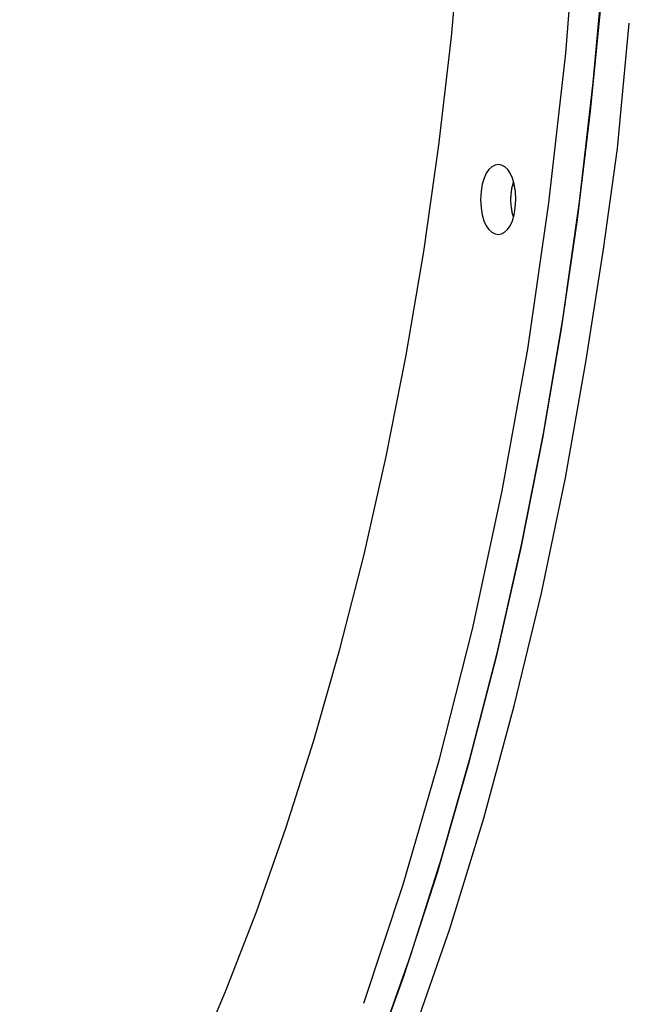
# Model space of a CAD drawing. Extents: x -34.3 to 34.3, y -20 to 20.
# Drawn here: x -8.1 to -7, y 3.8 to 5.5 of the extents above; entities that cross this region are included whole.
import ezdxf

# ---------------------------------------------------------------- set-up
doc = ezdxf.new("R2010")
doc.units = 0
doc.layers.get('0').update_dxf_attribs({"linetype": 'CONTINUOUS'})

msp = doc.modelspace()

# ---------------------------------------------------------------- linework, layer by layer
at = {"color": 0}
for points in [[(-7.4705, 3.8409), (-7.403, 4.0444), (-7.3407, 4.2592), (-7.2839, 4.4842), (-7.2334, 4.7189), (-7.1897, 4.9621), (-7.1532, 5.2128), (-7.1243, 5.4694), (-7.1036, 5.7308), (-7.0909, 5.9953), (-7.0867, 6.2614), (-7.0909, 6.5276), (-7.1036, 6.7921), (-7.1243, 7.0535), (-7.1532, 7.3102), (-7.1897, 7.5609), (-7.2334, 7.8039), (-7.2839, 8.0387), (-7.3407, 8.2637), (-7.403, 8.4785), (-7.4705, 8.6819), (-7.5423, 8.874), (-7.6181, 9.0538)], [(-7.0346, 6.2614), (-7.0364, 6.0895), (-7.0418, 5.9143), (-7.0512, 5.7355), (-7.0646, 5.5539), (-7.0826, 5.3699), (-7.105, 5.184), (-7.1322, 4.9968), (-7.1642, 4.809), (-7.2015, 4.6213), (-7.2437, 4.4344), (-7.2915, 4.2491), (-7.3444, 4.0662), (-7.4026, 3.8866), (-7.4661, 3.7112), (-7.5349, 3.5409), (-7.6085, 3.3765), (-7.687, 3.219)], [(-8.0601, 3.1891), (-7.9984, 3.2834), (-7.9376, 3.3848), (-7.8778, 3.493), (-7.8193, 3.6085), (-7.7625, 3.7311), (-7.7074, 3.8608), (-7.6545, 3.9973), (-7.604, 4.1409), (-7.5562, 4.2908), (-7.5114, 4.4474), (-7.4699, 4.6098), (-7.432, 4.778), (-7.3978, 4.9513), (-7.3677, 5.1293), (-7.3418, 5.3114), (-7.3204, 5.4971), (-7.3035, 5.6856)], [(-7.8928, 2.8746), (-7.8248, 2.9786), (-7.7577, 3.0903), (-7.6919, 3.2096), (-7.6274, 3.337), (-7.5647, 3.472), (-7.504, 3.615), (-7.4457, 3.7656), (-7.3901, 3.9238), (-7.3374, 4.0892), (-7.288, 4.2617), (-7.2422, 4.4407), (-7.2004, 4.6262), (-7.1627, 4.8171), (-7.1296, 5.0134), (-7.101, 5.2142), (-7.0774, 5.4189), (-7.0588, 5.6267)], [(-7.457, 3.6028), (-7.3874, 3.783), (-7.3233, 3.9683), (-7.2651, 4.1582), (-7.2127, 4.3504), (-7.1661, 4.5437), (-7.1251, 4.7411), (-7.0897, 4.9432), (-7.0599, 5.1334), (-7.0358, 5.3055), (-7.0156, 5.5208)], [(-7.2103, 5.2184), (-7.2103, 5.2184), (-7.2108, 5.2323), (-7.2127, 5.2446), (-7.2156, 5.2548), (-7.2195, 5.2634), (-7.224, 5.2698), (-7.2291, 5.2746), (-7.2345, 5.2773), (-7.2402, 5.2784), (-7.2456, 5.2773), (-7.2511, 5.2746), (-7.2562, 5.2698), (-7.2608, 5.2634), (-7.2645, 5.2548), (-7.2675, 5.2446), (-7.2694, 5.2323), (-7.2703, 5.2184), (-7.2703, 5.2184), (-7.2695, 5.2043), (-7.2676, 5.1921), (-7.2646, 5.1818), (-7.2609, 5.1734), (-7.2563, 5.1668), (-7.2512, 5.1621), (-7.2457, 5.1593), (-7.2403, 5.1584), (-7.2346, 5.1593), (-7.2292, 5.1621), (-7.2241, 5.1668), (-7.2196, 5.1734), (-7.2157, 5.1818), (-7.2128, 5.1921), (-7.2109, 5.2043), (-7.2103, 5.2184), (-7.2103, 5.2184), (-7.2103, 5.2184), (-7.2103, 5.2184), (-7.2103, 5.2184), (-7.2103, 5.2184), (-7.2103, 5.2184), (-7.2103, 5.2184), (-7.2103, 5.2184), (-7.2103, 5.2184), (-7.2103, 5.2184), (-7.2103, 5.2184), (-7.2103, 5.2184), (-7.2103, 5.2184), (-7.2103, 5.2184), (-7.2103, 5.2184), (-7.2103, 5.2184), (-7.2103, 5.2184)], [(-7.2143, 5.1884), (-7.2148, 5.1902), (-7.2153, 5.192), (-7.2157, 5.1938), (-7.2161, 5.1957), (-7.2164, 5.1977), (-7.2168, 5.1996), (-7.2171, 5.2016), (-7.2174, 5.2037), (-7.2176, 5.2057), (-7.2178, 5.2078), (-7.218, 5.2099), (-7.2182, 5.212), (-7.2183, 5.2141), (-7.2183, 5.2163), (-7.2183, 5.2184), (-7.2183, 5.2206), (-7.2183, 5.2227), (-7.2182, 5.2249), (-7.218, 5.2269), (-7.2178, 5.229), (-7.2176, 5.2311), (-7.2174, 5.2332), (-7.2171, 5.2353), (-7.2168, 5.2372), (-7.2165, 5.2389), (-7.2161, 5.2411)], [(-7.2153, 5.2443), (-7.2153, 5.2443), (-7.2153, 5.244), (-7.2153, 5.2439), (-7.2153, 5.2436), (-7.2153, 5.2436), (-7.2153, 5.2433), (-7.2153, 5.2431), (-7.2153, 5.2428), (-7.2155, 5.2428), (-7.2155, 5.2425), (-7.2155, 5.2422), (-7.2155, 5.2419), (-7.2157, 5.2419), (-7.2157, 5.2416), (-7.2157, 5.2415), (-7.2157, 5.2413), (-7.2159, 5.2413)], [(-7.2153, 5.2443), (-7.2153, 5.2443), (-7.2153, 5.244), (-7.2153, 5.2439), (-7.2153, 5.2436), (-7.2153, 5.2436), (-7.2153, 5.2433), (-7.2153, 5.2431), (-7.2153, 5.2428), (-7.2155, 5.2428), (-7.2155, 5.2425), (-7.2155, 5.2422), (-7.2155, 5.2419), (-7.2157, 5.2419), (-7.2157, 5.2416), (-7.2157, 5.2415), (-7.2157, 5.2413), (-7.2159, 5.2413)], [(-7.2153, 5.2443), (-7.2143, 5.2484)]]:
    msp.add_lwpolyline(points, dxfattribs=at)

doc.saveas('drawing.dxf')
